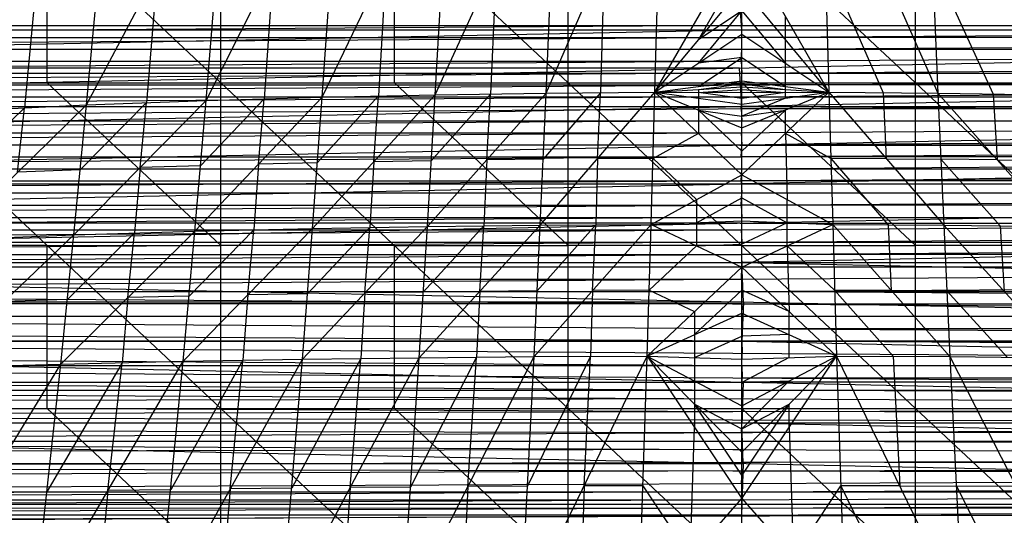
# Model space of a CAD drawing. Units: millimetres. Extents: x -365 to 356, y -321 to 346.
# Drawn here: x -122 to 38, y -79 to 2 of the extents above; entities that cross this region are included whole.
import ezdxf

# ---------------------------------------------------------------- set-up
doc = ezdxf.new("R2010")
doc.units = ezdxf.units.MM
doc.header["$MEASUREMENT"] = 0
doc.layers.add('Livello 01', color=7, linetype='Continuous', true_color=0xc80000)
doc.layers.add('Livello 02', color=7, linetype='Continuous', true_color=0x7d26cd)

msp = doc.modelspace()

# ---------------------------------------------------------------- linework, layer by layer
at = {"layer": 'Livello 01'}
for p, q in [((-145.7, 44.26, 338.45), (-89.42, -8.49, 341.11)), ((-89.42, -8.49, 341.11), (-89.42, 44.26, 338.45)), ((-89.42, 44.26, 338.45), (-33.14, -8.49, 341.11)), ((-33.14, -8.49, 341.11), (-33.14, 44.26, 338.45)), ((-33.14, 44.26, 338.45), (23.14, -8.49, 341.11)), ((23.14, -8.49, 341.11), (23.14, 44.26, 338.45)), ((-117.56, -8.49, 341.11), (-117.56, 17.89, 339.78)), ((-61.28, -8.49, 341.11), (-61.28, 17.89, 339.78)), ((-5, -8.49, 341.11), (-5, 17.89, 339.78)), ((-145.7, -8.49, 341.11), (-89.42, -61.24, 343.77)), ((-145.7, -8.49, 341.11), (-89.42, -8.49, 341.11)), ((-89.42, -34.87, 342.44), (-117.56, -8.49, 341.11)), ((-89.42, -61.24, 343.77), (-89.42, -8.49, 341.11)), ((-89.42, -8.49, 341.11), (-33.14, -61.24, 343.77)), ((-89.42, -8.49, 341.11), (-33.14, -8.49, 341.11)), ((-33.14, -34.87, 342.44), (-61.28, -8.49, 341.11)), ((-33.14, -61.24, 343.77), (-33.14, -8.49, 341.11)), ((-33.14, -8.49, 341.11), (23.14, -61.24, 343.77)), ((-33.14, -8.49, 341.11), (23.14, -8.49, 341.11)), ((23.14, -34.87, 342.44), (-5, -8.49, 341.11)), ((23.14, -61.24, 343.77), (23.14, -8.49, 341.11)), ((23.14, -8.49, 341.11), (79.42, -61.24, 343.77)), ((23.14, -8.49, 341.11), (79.42, -8.49, 341.11)), ((-117.56, -34.87, 342.44), (-145.7, -34.87, 342.44)), ((-117.56, -61.24, 343.77), (-117.56, -34.87, 342.44)), ((-117.56, -34.87, 342.44), (-89.42, -34.87, 342.44)), ((-61.28, -34.87, 342.44), (-89.42, -34.87, 342.44)), ((-61.28, -61.24, 343.77), (-61.28, -34.87, 342.44)), ((-61.28, -34.87, 342.44), (-33.14, -34.87, 342.44)), ((-5, -34.87, 342.44), (-33.14, -34.87, 342.44)), ((-5, -61.24, 343.77), (-5, -34.87, 342.44)), ((-5, -34.87, 342.44), (23.14, -34.87, 342.44)), ((51.28, -34.87, 342.44), (23.14, -34.87, 342.44)), ((-145.7, -61.24, 343.77), (-89.42, -61.24, 343.77)), ((-89.42, -87.62, 345.1), (-117.56, -61.24, 343.77)), ((-89.42, -114, 346.43), (-89.42, -61.24, 343.77)), ((-89.42, -61.24, 343.77), (-33.14, -114, 346.43)), ((-89.42, -61.24, 343.77), (-33.14, -61.24, 343.77)), ((-33.14, -87.62, 345.1), (-61.28, -61.24, 343.77)), ((-33.14, -114, 346.43), (-33.14, -61.24, 343.77)), ((-33.14, -61.24, 343.77), (23.14, -114, 346.43)), ((-33.14, -61.24, 343.77), (23.14, -61.24, 343.77)), ((23.14, -87.62, 345.1), (-5, -61.24, 343.77)), ((23.14, -114, 346.43), (23.14, -61.24, 343.77)), ((23.14, -61.24, 343.77), (79.42, -114, 346.43)), ((23.14, -61.24, 343.77), (79.42, -61.24, 343.77))]:
    msp.add_line(p, q, dxfattribs=at)
at = {"layer": 'Livello 02'}
for p, q in [((-73.02, -10.81, 388.17), (-52.27, 32.37, 384.03)), ((-54.69, -10.43, 388.16), (-34.92, 32.72, 384.01)), ((-54.69, -10.43, 388.16), (-52.27, 32.37, 384.03)), ((-36.73, -10.17, 388.16), (-17.9, 32.94, 383.99)), ((-36.73, -10.17, 388.16), (-34.92, 32.72, 384.01)), ((-19.08, -10.01, 388.16), (-17.9, 32.94, 383.99)), ((7.91, 32.94, 383.99), (9.09, -10.01, 388.16)), ((7.91, 32.94, 383.99), (26.75, -10.17, 388.16)), ((24.93, 32.72, 384.01), (26.75, -10.17, 388.16)), ((-111.18, -12.04, 388.21), (-88.32, 31.13, 384.12)), ((-91.81, -11.33, 388.19), (-70.04, 31.85, 384.07)), ((-91.81, -11.33, 388.19), (-88.32, 31.13, 384.12)), ((-73.02, -10.81, 388.17), (-70.04, 31.85, 384.07)), ((-111.18, -12.04, 388.21), (-107.26, 30.16, 384.18)), ((-19.08, -10.01, 388.16), (-4.99, 14.54, 385.92)), ((-4.99, 14.54, 385.92), (9.09, -10.01, 388.16)), ((-27.32, 11.38, 386.08), (-27.91, -10.09, 388.16)), ((8.5, 11.46, 386.08), (17.92, -10.09, 388.16)), ((25.84, 11.27, 386.09), (35.72, -10.3, 388.17)), ((-80.93, 10.26, 386.13), (-82.42, -11.07, 388.18)), ((-62.65, 10.78, 386.1), (-63.86, -10.62, 388.17)), ((-44.8, 11.15, 386.08), (-45.71, -10.3, 388.16)), ((-12.04, -1.52, 387.41), (-4.99, 10.75, 386.28)), ((-119.28, 8.58, 386.2), (-121.25, -12.52, 388.21)), ((-99.75, 9.55, 386.16), (-101.5, -11.69, 388.2)), ((-19.08, -10.01, 388.16), (-4.99, 6.97, 386.65)), ((-4.99, -0.6, 387.35), (-4.99, 6.97, 386.65)), ((-4.99, 6.97, 386.65), (9.09, -10.01, 388.16)), ((-5, 0.1, 341.13), (-5.44, 6.29, 340.84)), ((-4.99, 3.18, 387), (-12.04, -1.52, 387.41)), ((-12.04, -5.31, 387.75), (-4.99, 3.18, 387)), ((-5.13, 2.72, 313.64), (-5, 0.8, 313.72)), ((-4.99, 3.18, 387), (2.05, -5.31, 387.75)), ((2.05, -1.52, 387.41), (2.05, 2.26, 387.04)), ((-310.73, -12.32, 341.71), (299.98, 0.1, 341.13)), ((-310.36, -6.11, 341.42), (-5, 0.1, 341.13)), ((-309.98, 0.1, 341.13), (299.98, 0.1, 341.13)), ((-300.09, -3.05, 313.88), (289.84, 0.79, 313.72)), ((-5, 0.8, 313.72), (-299.97, -1.12, 313.8)), ((-299.85, 0.8, 313.72), (289.84, 0.79, 313.72)), ((-299.97, -1.12, 313.8), (-5.12, -1.13, 313.8)), ((-19.08, -10.01, 388.16), (-4.99, -0.6, 387.35)), ((289.97, -1.13, 313.8), (-5.12, -1.13, 313.8)), ((-5, -3.05, 313.88), (289.97, -1.13, 313.8)), ((-4.99, -8.17, 388.02), (-4.99, -0.6, 387.35)), ((-4.99, -0.6, 387.35), (9.09, -10.01, 388.16)), ((2.05, -5.31, 387.75), (2.05, -1.52, 387.41)), ((-300.33, -6.9, 314.05), (290.09, -3.05, 313.88)), ((-300.09, -3.05, 313.88), (290.09, -3.05, 313.88)), ((-5.12, -4.98, 313.96), (-5, -3.05, 313.88)), ((-4.99, -4.38, 387.68), (-12.04, -5.31, 387.75)), ((-12.04, -9.09, 388.09), (-4.99, -4.38, 387.68)), ((-4.99, -4.38, 387.68), (2.05, -9.09, 388.09)), ((-5.38, -6.11, 341.42), (-310.36, -6.11, 341.42)), ((-300.21, -4.97, 313.96), (-5.12, -4.98, 313.96)), ((-5, -12.32, 341.71), (-5.38, -6.11, 341.42)), ((-5.12, -4.98, 313.96), (-5, -6.9, 314.05)), ((-5, -6.9, 314.05), (290.21, -4.98, 313.96)), ((300.35, -6.11, 341.42), (-5, -12.32, 341.71)), ((2.05, -9.09, 388.09), (2.05, -5.31, 387.75)), ((-300.55, -10.74, 314.21), (290.32, -6.9, 314.05)), ((-5, -6.9, 314.05), (-300.44, -8.82, 314.13)), ((-300.33, -6.9, 314.05), (290.32, -6.9, 314.05)), ((-300.44, -8.82, 314.13), (-5.11, -8.82, 314.13)), ((-19.08, -10.01, 388.16), (-4.99, -8.17, 388.02)), ((-19.08, -10.01, 388.16), (-4.99, -9.11, 388.1)), ((-4.99, -8.64, 388.06), (-12.04, -9.09, 388.09)), ((-12.04, -9.56, 388.13), (-4.99, -8.64, 388.06)), ((-12.04, -9.56, 388.13), (-12.04, -10.04, 388.17)), ((290.44, -8.83, 314.13), (-5.11, -8.82, 314.13)), ((-5, -10.75, 314.21), (290.44, -8.83, 314.13)), ((-4.99, -9.11, 388.1), (-4.99, -8.17, 388.02)), ((-4.99, -8.17, 388.02), (9.09, -10.01, 388.16)), ((-4.99, -8.64, 388.06), (2.05, -9.56, 388.13)), ((-4.99, -10.06, 388.18), (-4.99, -9.11, 388.1)), ((-4.99, -9.11, 388.1), (9.09, -10.01, 388.16)), ((2.05, -9.56, 388.13), (2.05, -9.09, 388.09)), ((2.05, -10.04, 388.17), (2.05, -9.56, 388.13)), ((-300.76, -14.63, 314.38), (290.55, -10.75, 314.21)), ((-5, -10.75, 314.21), (-300.66, -12.69, 314.29)), ((-300.55, -10.74, 314.21), (290.55, -10.75, 314.21)), ((-93.63, -32.52, 389.88), (-73.02, -10.81, 388.17)), ((-82.42, -11.07, 388.18), (-92.72, -21.92, 389.03)), ((-91.81, -11.33, 388.19), (-73.02, -10.81, 388.17)), ((-83.33, -21.66, 389.03), (-82.42, -11.07, 388.18)), ((-74.58, -32.09, 389.88), (-54.69, -10.43, 388.16)), ((-74.58, -32.09, 389.88), (-73.02, -10.81, 388.17)), ((-63.86, -10.62, 388.17), (-73.8, -21.45, 389.03)), ((-73.02, -10.81, 388.17), (-54.69, -10.43, 388.16)), ((-64.64, -21.26, 389.02), (-63.86, -10.62, 388.17)), ((-55.96, -31.78, 389.89), (-36.73, -10.17, 388.16)), ((-55.96, -31.78, 389.89), (-54.69, -10.43, 388.16)), ((-45.71, -10.3, 388.16), (-55.33, -21.1, 389.03)), ((-54.69, -10.43, 388.16), (-36.73, -10.17, 388.16)), ((-46.35, -20.98, 389.02), (-45.71, -10.3, 388.16)), ((-37.69, -31.57, 389.9), (-19.08, -10.01, 388.16)), ((-37.69, -31.57, 389.9), (-36.73, -10.17, 388.16)), ((-27.91, -10.09, 388.16), (-37.21, -20.87, 389.03)), ((-36.73, -10.17, 388.16), (-19.08, -10.01, 388.16)), ((-28.38, -20.79, 389.03), (-27.91, -10.09, 388.16)), ((-19.7, -31.44, 389.91), (-19.08, -10.01, 388.16)), ((-19.08, -10.01, 388.16), (-4.99, -23.38, 389.29)), ((-19.08, -10.01, 388.16), (-4.99, -15.77, 388.66)), ((-19.08, -10.01, 388.16), (-4.99, -11.97, 388.34)), ((-19.08, -10.01, 388.16), (-4.99, -10.06, 388.18)), ((-12.04, -10.04, 388.17), (-4.99, -9.59, 388.14)), ((-12.04, -10.04, 388.17), (-12.04, -10.99, 388.25)), ((-4.99, -11.01, 388.26), (-12.04, -10.04, 388.17)), ((-12.04, -10.99, 388.25), (-12.04, -12.89, 388.41)), ((-5.11, -12.69, 314.29), (-5, -10.75, 314.21)), ((-4.99, -9.59, 388.14), (2.05, -10.04, 388.17)), ((-4.99, -23.38, 389.29), (9.09, -10.01, 388.16)), ((-4.99, -15.77, 388.66), (9.09, -10.01, 388.16)), ((-4.99, -11.97, 388.34), (9.09, -10.01, 388.16)), ((-4.99, -10.06, 388.18), (9.09, -10.01, 388.16)), ((2.05, -10.04, 388.17), (-4.99, -11.01, 388.26)), ((-4.99, -11.97, 388.34), (-4.99, -10.06, 388.18)), ((2.05, -10.99, 388.25), (-4.99, -13.87, 388.5)), ((2.05, -10.99, 388.25), (2.05, -10.04, 388.17)), ((9.09, -10.01, 388.16), (9.71, -31.44, 389.91)), ((9.09, -10.01, 388.16), (26.75, -10.17, 388.16)), ((9.09, -10.01, 388.16), (27.7, -31.57, 389.9)), ((17.92, -10.09, 388.16), (18.4, -20.79, 389.03)), ((26.75, -10.17, 388.16), (27.7, -31.57, 389.9)), ((26.75, -10.17, 388.16), (44.7, -10.43, 388.17)), ((26.75, -10.17, 388.16), (45.97, -31.78, 389.89)), ((35.72, -10.3, 388.17), (36.36, -20.98, 389.03)), ((-311.38, -24.84, 342.3), (300.73, -12.32, 341.71)), ((-311.05, -18.58, 342), (-5, -12.32, 341.71)), ((-310.73, -12.32, 341.71), (300.73, -12.32, 341.71)), ((-133.53, -33.89, 389.84), (-111.18, -12.04, 388.21)), ((-121.25, -12.52, 388.21), (-132.42, -23.44, 389.03)), ((-131.31, -13, 388.22), (-111.18, -12.04, 388.21)), ((-122.36, -22.96, 389.02), (-121.25, -12.52, 388.21)), ((-113.23, -33.1, 389.87), (-91.81, -11.33, 388.19)), ((-113.23, -33.1, 389.87), (-111.18, -12.04, 388.21)), ((-101.5, -11.69, 388.2), (-112.21, -22.57, 389.04)), ((-111.18, -12.04, 388.21), (-91.81, -11.33, 388.19)), ((-102.52, -22.21, 389.03), (-101.5, -11.69, 388.2)), ((-93.63, -32.52, 389.88), (-91.81, -11.33, 388.19)), ((-5.11, -12.69, 314.29), (-5, -14.63, 314.38)), ((290.65, -12.69, 314.29), (-5.11, -12.69, 314.29)), ((-4.99, -15.77, 388.66), (-4.99, -11.97, 388.34)), ((-12.04, -12.89, 388.41), (-4.99, -13.87, 388.5)), ((-12.04, -12.89, 388.41), (-12.04, -16.7, 388.72)), ((-4.99, -19.58, 388.97), (-12.04, -12.89, 388.41)), ((2.05, -12.89, 388.41), (-4.99, -19.58, 388.97)), ((-4.99, -13.87, 388.5), (2.05, -12.89, 388.41)), ((2.05, -16.7, 388.73), (2.05, -12.89, 388.41)), ((-300.97, -18.52, 314.54), (290.76, -14.63, 314.38)), ((-5, -14.63, 314.38), (-300.87, -16.57, 314.46)), ((-300.76, -14.63, 314.38), (290.76, -14.63, 314.38)), ((-4.99, -23.38, 389.29), (-4.99, -15.77, 388.66)), ((-300.87, -16.57, 314.46), (-5.1, -16.57, 314.46)), ((-12.04, -16.7, 388.72), (-19.39, -20.72, 389.04)), ((-5.1, -16.57, 314.46), (-5, -18.52, 314.54)), ((-5, -18.52, 314.54), (290.86, -16.58, 314.46)), ((2.05, -16.7, 388.73), (2.36, -27.41, 389.6)), ((9.4, -20.72, 389.04), (2.05, -16.7, 388.73)), ((-5.33, -18.58, 342), (-311.05, -18.58, 342)), ((-301.16, -22.4, 314.71), (290.96, -18.52, 314.54)), ((-300.97, -18.52, 314.54), (290.96, -18.52, 314.54)), ((-5.33, -18.58, 342), (301.05, -18.58, 342.01)), ((-5.1, -20.46, 314.62), (-5, -18.52, 314.54)), ((301.05, -18.58, 342.01), (-5, -24.85, 342.3)), ((-301.06, -20.46, 314.62), (-5.1, -20.46, 314.62)), ((-19.39, -20.72, 389.04), (-28.38, -20.79, 389.03)), ((-19.39, -20.72, 389.04), (-12.35, -27.41, 389.6)), ((291.06, -20.46, 314.62), (-5.1, -20.46, 314.62)), ((-5, -22.4, 314.71), (291.06, -20.46, 314.62)), ((9.4, -20.72, 389.04), (18.7, -31.5, 389.91)), ((18.4, -20.79, 389.03), (9.4, -20.72, 389.04)), ((-102.52, -22.21, 389.03), (-103.43, -32.81, 389.87)), ((-92.72, -21.92, 389.03), (-102.52, -22.21, 389.03)), ((-83.33, -21.66, 389.03), (-84.1, -32.3, 389.88)), ((-73.8, -21.45, 389.03), (-83.33, -21.66, 389.03)), ((-64.64, -21.26, 389.02), (-65.27, -31.93, 389.89)), ((-55.33, -21.1, 389.03), (-64.64, -21.26, 389.02)), ((-46.35, -20.98, 389.02), (-46.82, -31.67, 389.89)), ((-37.21, -20.87, 389.03), (-46.35, -20.98, 389.02)), ((-28.38, -20.79, 389.03), (-28.69, -31.5, 389.9)), ((18.4, -20.79, 389.03), (27.22, -20.87, 389.03)), ((27.22, -20.87, 389.03), (36.83, -31.67, 389.9)), ((36.36, -20.98, 389.03), (27.22, -20.87, 389.03)), ((36.36, -20.98, 389.03), (45.34, -21.1, 389.03)), ((-301.34, -26.29, 314.88), (291.16, -22.4, 314.71)), ((-301.16, -22.4, 314.71), (291.16, -22.4, 314.71)), ((-112.21, -22.57, 389.04), (-122.36, -22.96, 389.02)), ((-19.7, -31.44, 389.91), (-4.99, -23.38, 389.29)), ((-5.09, -24.35, 314.79), (-5, -22.4, 314.71)), ((-4.99, -30.87, 389.88), (-4.99, -23.38, 389.29)), ((-4.99, -23.38, 389.29), (9.71, -31.44, 389.91)), ((-311.94, -37.61, 342.9), (301.37, -24.85, 342.3)), ((-311.66, -31.23, 342.6), (-5, -24.85, 342.3)), ((-311.38, -24.84, 342.3), (301.37, -24.85, 342.3)), ((-301.25, -24.34, 314.79), (-5.09, -24.35, 314.79)), ((-5.09, -24.35, 314.79), (-5, -26.29, 314.88)), ((291.25, -24.35, 314.79), (-5.09, -24.35, 314.79)), ((-301.53, -30.29, 315.05), (291.34, -26.29, 314.88)), ((-301.34, -26.29, 314.88), (291.34, -26.29, 314.88)), ((-5.09, -28.29, 314.96), (-5, -26.29, 314.88)), ((-301.43, -28.29, 314.96), (-5.09, -28.29, 314.96)), ((-12.35, -31.15, 389.9), (-4.99, -27.13, 389.59)), ((-12.35, -27.41, 389.6), (-12.35, -31.15, 389.9)), ((-5.09, -28.29, 314.96), (-5, -30.29, 315.05)), ((291.43, -28.29, 314.96), (-5.09, -28.29, 314.96)), ((-4.99, -27.13, 389.59), (2.36, -31.15, 389.9)), ((2.36, -31.15, 389.9), (2.36, -27.41, 389.6)), ((-301.7, -34.29, 315.22), (291.52, -30.29, 315.05)), ((-5, -30.29, 315.05), (-301.61, -32.29, 315.13)), ((-301.53, -30.29, 315.05), (291.52, -30.29, 315.05)), ((-5.29, -31.23, 342.6), (-311.66, -31.23, 342.6)), ((-76.2, -53.26, 391.45), (-55.96, -31.78, 389.89)), ((-74.58, -32.09, 389.88), (-55.96, -31.78, 389.89)), ((-57.28, -53.02, 391.48), (-37.69, -31.57, 389.9)), ((-57.28, -53.02, 391.48), (-55.96, -31.78, 389.89)), ((-46.82, -31.67, 389.89), (-56.62, -42.4, 390.68)), ((-55.96, -31.78, 389.89), (-37.69, -31.57, 389.9)), ((-47.48, -42.29, 390.69), (-46.82, -31.67, 389.89)), ((-38.68, -52.85, 391.5), (-19.7, -31.44, 389.91)), ((-38.68, -52.85, 391.5), (-37.69, -31.57, 389.9)), ((-28.69, -31.5, 389.9), (-38.18, -42.21, 390.7)), ((-37.69, -31.57, 389.9), (-19.7, -31.44, 389.91)), ((-29.19, -42.15, 390.7), (-28.69, -31.5, 389.9)), ((-20.34, -52.75, 391.52), (-19.7, -31.44, 389.91)), ((-19.7, -31.44, 389.91), (-4.99, -30.87, 389.88)), ((-19.7, -31.44, 389.91), (-4.99, -38.36, 390.46)), ((-12.35, -31.15, 389.9), (-12.35, -34.9, 390.19)), ((-5.29, -31.23, 342.6), (301.66, -31.23, 342.6)), ((301.66, -31.23, 342.6), (-5, -37.61, 342.9)), ((-4.99, -38.36, 390.46), (-4.99, -30.87, 389.88)), ((-4.99, -30.87, 389.88), (9.71, -31.44, 389.91)), ((2.36, -31.15, 389.9), (-4.99, -34.61, 390.17)), ((-4.99, -38.36, 390.46), (9.71, -31.44, 389.91)), ((2.36, -34.9, 390.19), (2.36, -31.15, 389.9)), ((9.71, -31.44, 389.91), (10.35, -52.75, 391.52)), ((9.71, -31.44, 389.91), (27.7, -31.57, 389.9)), ((9.71, -31.44, 389.91), (28.69, -52.85, 391.5)), ((18.7, -31.5, 389.91), (19.2, -42.14, 390.71)), ((27.7, -31.57, 389.9), (28.69, -52.85, 391.5)), ((27.7, -31.57, 389.9), (45.97, -31.78, 389.89)), ((27.7, -31.57, 389.9), (47.29, -53.02, 391.48)), ((36.83, -31.67, 389.9), (37.49, -42.29, 390.69)), ((-301.61, -32.29, 315.13), (-5.09, -32.29, 315.13)), ((-135.84, -54.67, 391.32), (-113.23, -33.1, 389.87)), ((-133.53, -33.89, 389.84), (-113.23, -33.1, 389.87)), ((-115.35, -54.05, 391.38), (-93.63, -32.52, 389.88)), ((-115.35, -54.05, 391.38), (-113.23, -33.1, 389.87)), ((-103.43, -32.81, 389.87), (-114.29, -43.58, 390.62)), ((-113.23, -33.1, 389.87), (-93.63, -32.52, 389.88)), ((-104.49, -43.29, 390.63), (-103.43, -32.81, 389.87)), ((-95.52, -53.6, 391.42), (-74.58, -32.09, 389.88)), ((-95.52, -53.6, 391.42), (-93.63, -32.52, 389.88)), ((-84.1, -32.3, 389.88), (-94.58, -43.06, 390.65)), ((-93.63, -32.52, 389.88), (-74.58, -32.09, 389.88)), ((-85.05, -42.84, 390.65), (-84.1, -32.3, 389.88)), ((-76.2, -53.26, 391.45), (-74.58, -32.09, 389.88)), ((-65.27, -31.93, 389.89), (-75.39, -42.67, 390.67)), ((-66.08, -42.52, 390.67), (-65.27, -31.93, 389.89)), ((-5.09, -32.29, 315.13), (-5, -34.29, 315.22)), ((-5, -34.29, 315.22), (291.61, -32.29, 315.13)), ((-301.86, -38.29, 315.39), (291.69, -34.29, 315.22)), ((-5, -34.29, 315.22), (-301.78, -36.29, 315.31)), ((-301.7, -34.29, 315.22), (291.69, -34.29, 315.22)), ((-12.35, -34.9, 390.19), (-20.02, -42.09, 390.72)), ((-12.35, -34.9, 390.19), (-4.99, -34.61, 390.17)), ((2.36, -34.9, 390.19), (2.68, -45.55, 390.99)), ((10.03, -42.09, 390.72), (2.36, -34.9, 390.19)), ((-301.78, -36.29, 315.31), (-5.08, -36.29, 315.31)), ((-5.08, -36.29, 315.31), (-5, -38.29, 315.39)), ((291.78, -36.29, 315.31), (-5.08, -36.29, 315.31)), ((-311.94, -37.61, 342.9), (301.94, -37.61, 342.9)), ((-311.94, -37.61, 342.9), (302.43, -50.37, 343.51)), ((-301.86, -38.29, 315.39), (291.86, -38.29, 315.39)), ((-5.08, -40.29, 315.48), (-5, -38.29, 315.39)), ((-5, -37.61, 342.9), (302.19, -43.99, 343.2)), ((-4.76, -43.99, 343.2), (-5, -37.61, 342.9)), ((-302.02, -42.29, 315.57), (291.86, -38.29, 315.39)), ((-20.34, -52.75, 391.52), (-4.99, -38.36, 390.46)), ((-4.99, -45.81, 391.03), (-4.99, -38.36, 390.46)), ((-4.99, -38.36, 390.46), (10.35, -52.75, 391.52)), ((-301.94, -40.29, 315.48), (-5.08, -40.29, 315.48)), ((-5.08, -40.29, 315.48), (-5, -42.29, 315.57)), ((-5, -42.29, 315.57), (291.94, -40.29, 315.48)), ((-302.02, -42.29, 315.57), (292.01, -42.29, 315.57)), ((-302.02, -42.29, 315.57), (292.16, -46.29, 315.74)), ((-94.58, -43.06, 390.65), (-104.49, -43.29, 390.63)), ((-85.05, -42.84, 390.65), (-85.86, -53.43, 391.43)), ((-75.39, -42.67, 390.67), (-85.05, -42.84, 390.65)), ((-66.08, -42.52, 390.67), (-66.74, -53.14, 391.46)), ((-56.62, -42.4, 390.68), (-66.08, -42.52, 390.67)), ((-47.48, -42.29, 390.69), (-47.98, -52.94, 391.49)), ((-38.18, -42.21, 390.7), (-47.48, -42.29, 390.69)), ((-29.19, -42.15, 390.7), (-29.51, -52.8, 391.51)), ((-20.02, -42.09, 390.72), (-29.19, -42.15, 390.7)), ((-20.02, -42.09, 390.72), (-12.67, -45.55, 390.99)), ((-12.67, -49.28, 391.28), (-4.99, -42.08, 390.75)), ((292.09, -44.29, 315.65), (-5, -42.29, 315.57)), ((2.68, -45.55, 390.99), (-4.99, -42.08, 390.75)), ((10.03, -42.09, 390.72), (19.52, -52.8, 391.51)), ((19.2, -42.14, 390.71), (10.03, -42.09, 390.72)), ((19.2, -42.14, 390.71), (28.19, -42.21, 390.7)), ((28.19, -42.21, 390.7), (37.99, -52.93, 391.49)), ((37.49, -42.29, 390.69), (28.19, -42.21, 390.7)), ((37.49, -42.29, 390.69), (46.63, -42.4, 390.69)), ((-312.19, -43.99, 343.2), (-4.76, -43.99, 343.2)), ((-4.93, -44.29, 315.65), (-302.09, -44.29, 315.65)), ((-114.29, -43.58, 390.62), (-124.53, -43.89, 390.59)), ((-104.49, -43.29, 390.63), (-105.44, -53.83, 391.4)), ((-4.76, -43.99, 343.2), (-5, -50.37, 343.51)), ((-5, -46.29, 315.74), (-4.93, -44.29, 315.65)), ((-4.93, -44.29, 315.65), (292.09, -44.29, 315.65)), ((-20.34, -52.75, 391.52), (-4.99, -45.81, 391.03)), ((-12.67, -45.55, 390.99), (-12.67, -49.28, 391.28)), ((-4.99, -53.26, 391.59), (-4.99, -45.81, 391.03)), ((-4.99, -45.81, 391.03), (10.35, -52.75, 391.52)), ((2.68, -49.28, 391.28), (2.68, -45.55, 390.99)), ((-302.17, -46.29, 315.74), (292.16, -46.29, 315.74)), ((-302.17, -46.29, 315.74), (292.3, -50.29, 315.92)), ((-5, -46.29, 315.74), (-4.93, -48.29, 315.83)), ((-302.24, -48.29, 315.83), (-5, -50.29, 315.92)), ((-12.67, -49.28, 391.28), (-12.67, -53.01, 391.56)), ((-5, -50.29, 315.92), (-4.93, -48.29, 315.83)), ((2.68, -49.28, 391.28), (-4.99, -49.54, 391.31)), ((-4.93, -48.29, 315.83), (292.23, -48.29, 315.83)), ((2.68, -53.01, 391.56), (2.68, -49.28, 391.28)), ((-312.43, -50.37, 343.51), (302.43, -50.37, 343.51)), ((-312.43, -50.37, 343.51), (302.87, -63.57, 344.14)), ((-302.31, -50.3, 315.92), (292.3, -50.29, 315.92)), ((-302.31, -50.3, 315.92), (292.44, -54.29, 316.09)), ((-12.67, -53.01, 391.56), (-4.99, -49.54, 391.31)), ((-5, -50.29, 315.92), (-4.93, -52.3, 316)), ((292.37, -52.29, 316), (-5, -50.29, 315.92)), ((-5, -50.37, 343.51), (302.65, -56.97, 343.82)), ((-302.37, -52.3, 316), (-5, -54.3, 316.09)), ((-5, -54.3, 316.09), (-4.93, -52.3, 316)), ((-140.8, -95.8, 394.02), (-115.35, -54.05, 391.38)), ((-135.84, -54.67, 391.32), (-115.35, -54.05, 391.38)), ((-119.92, -95.48, 394.17), (-95.52, -53.6, 391.42)), ((-119.92, -95.48, 394.17), (-115.35, -54.05, 391.38)), ((-105.44, -53.83, 391.4), (-117.64, -74.77, 392.77)), ((-115.35, -54.05, 391.38), (-95.52, -53.6, 391.42)), ((-107.72, -74.54, 392.79), (-105.44, -53.83, 391.4)), ((-99.6, -95.25, 394.28), (-76.2, -53.26, 391.45)), ((-99.6, -95.25, 394.28), (-95.52, -53.6, 391.42)), ((-85.86, -53.43, 391.43), (-97.56, -74.42, 392.85)), ((-95.52, -53.6, 391.42), (-76.2, -53.26, 391.45)), ((-87.9, -74.25, 392.86), (-85.86, -53.43, 391.43)), ((-79.69, -95.08, 394.37), (-57.28, -53.02, 391.48)), ((-79.69, -95.08, 394.37), (-76.2, -53.26, 391.45)), ((-66.74, -53.14, 391.46), (-77.94, -74.17, 392.91)), ((-76.2, -53.26, 391.45), (-57.28, -53.02, 391.48)), ((-68.48, -74.05, 392.92), (-66.74, -53.14, 391.46)), ((-60.11, -94.96, 394.44), (-38.68, -52.85, 391.5)), ((-60.11, -94.96, 394.44), (-57.28, -53.02, 391.48)), ((-47.98, -52.94, 391.49), (-58.69, -73.99, 392.96)), ((-57.28, -53.02, 391.48), (-38.68, -52.85, 391.5)), ((-49.39, -73.9, 392.97), (-47.98, -52.94, 391.49)), ((-40.8, -94.87, 394.5), (-20.34, -52.75, 391.52)), ((-40.8, -94.87, 394.5), (-38.68, -52.85, 391.5)), ((-29.51, -52.8, 391.51), (-39.74, -73.86, 393)), ((-38.68, -52.85, 391.5), (-20.34, -52.75, 391.52)), ((-30.57, -73.81, 393.01), (-29.51, -52.8, 391.51)), ((-21.71, -94.82, 394.56), (-20.34, -52.75, 391.52)), ((-20.34, -52.75, 391.52), (-4.99, -75.82, 393.24)), ((-20.34, -52.75, 391.52), (-4.99, -68.34, 392.7)), ((-20.34, -52.75, 391.52), (-4.99, -60.8, 392.14)), ((-20.34, -52.75, 391.52), (-4.99, -53.26, 391.59)), ((-12.67, -53.01, 391.56), (-12.67, -56.78, 391.83)), ((-4.99, -75.82, 393.24), (10.35, -52.75, 391.52)), ((-4.99, -68.34, 392.7), (10.35, -52.75, 391.52)), ((-4.99, -60.8, 392.14), (10.35, -52.75, 391.52)), ((-4.99, -53.26, 391.59), (10.35, -52.75, 391.52)), ((2.68, -53.01, 391.56), (-4.99, -57.03, 391.87)), ((-4.99, -60.8, 392.14), (-4.99, -53.26, 391.59)), ((10.35, -52.75, 391.52), (11.72, -94.82, 394.56)), ((10.35, -52.75, 391.52), (28.69, -52.85, 391.5)), ((10.35, -52.75, 391.52), (30.81, -94.87, 394.51)), ((19.52, -52.8, 391.51), (20.58, -73.81, 393.02)), ((28.69, -52.85, 391.5), (30.81, -94.87, 394.51)), ((28.69, -52.85, 391.5), (47.29, -53.02, 391.48)), ((28.69, -52.85, 391.5), (50.12, -94.95, 394.45)), ((-302.44, -54.3, 316.09), (292.44, -54.29, 316.09)), ((-302.44, -54.3, 316.09), (292.57, -58.3, 316.27)), ((-5, -54.3, 316.09), (-4.94, -56.3, 316.18)), ((-312.65, -56.97, 343.82), (-4.78, -56.97, 343.82)), ((-302.51, -56.3, 316.18), (-5, -58.3, 316.27)), ((-12.67, -56.78, 391.83), (-4.99, -57.03, 391.87)), ((-12.67, -56.78, 391.83), (-12.67, -60.55, 392.11)), ((-5, -58.3, 316.27), (-4.94, -56.3, 316.18)), ((-4.78, -56.97, 343.82), (-5, -63.57, 344.14)), ((2.68, -56.78, 391.83), (-4.99, -64.57, 392.42)), ((-4.99, -57.03, 391.87), (2.68, -56.78, 391.83)), ((-4.94, -56.3, 316.18), (292.5, -56.3, 316.18)), ((302.65, -56.97, 343.82), (-4.78, -56.97, 343.82)), ((-302.57, -58.3, 316.27), (292.57, -58.3, 316.27)), ((-302.57, -58.3, 316.27), (292.65, -61.04, 316.39)), ((-5, -58.3, 316.27), (-4.96, -59.67, 316.33)), ((292.61, -59.67, 316.33), (-5, -58.3, 316.27)), ((-4.96, -59.67, 316.33), (-302.63, -60.36, 316.36)), ((-302.63, -60.36, 316.36), (-5.02, -61.73, 316.42)), ((-12.67, -60.55, 392.11), (-12.67, -64.29, 392.38)), ((-4.99, -72.08, 392.97), (-12.67, -60.55, 392.11)), ((-12.67, -60.55, 392.11), (-4.99, -64.57, 392.42)), ((-4.99, -64.57, 392.42), (2.68, -60.55, 392.11)), ((2.68, -60.55, 392.11), (-4.99, -72.08, 392.97)), ((2.68, -64.29, 392.38), (2.68, -60.55, 392.11)), ((-302.7, -62.42, 316.45), (292.65, -61.04, 316.39)), ((-5.02, -61.73, 316.42), (-4.98, -63.1, 316.48)), ((292.69, -62.41, 316.45), (-5.02, -61.73, 316.42)), ((-4.99, -68.34, 392.7), (-4.99, -60.8, 392.14)), ((-312.87, -63.57, 344.14), (302.87, -63.57, 344.14)), ((-312.87, -63.57, 344.14), (303.26, -76.77, 344.77)), ((-302.82, -66.54, 316.63), (292.74, -63.79, 316.51)), ((-302.7, -62.42, 316.45), (292.74, -63.79, 316.51)), ((-5.04, -65.16, 316.57), (-4.98, -63.1, 316.48)), ((-5, -63.57, 344.14), (303.06, -70.17, 344.45)), ((-4.81, -70.17, 344.45), (-5, -63.57, 344.14)), ((-302.76, -64.48, 316.54), (-5.04, -65.16, 316.57)), ((-13.35, -85.32, 393.9), (-12.67, -64.29, 392.38)), ((-5.04, -65.16, 316.57), (-5, -66.53, 316.63)), ((292.78, -65.16, 316.57), (-5.04, -65.16, 316.57)), ((2.68, -64.29, 392.38), (3.36, -85.32, 393.9)), ((-302.82, -66.54, 316.63), (292.82, -66.53, 316.63)), ((-302.82, -66.54, 316.63), (292.9, -69.28, 316.75)), ((-5, -66.53, 316.63), (-4.96, -67.91, 316.69)), ((292.86, -67.9, 316.69), (-5, -66.53, 316.63)), ((-4.96, -67.91, 316.69), (-302.88, -68.6, 316.72)), ((-5.02, -69.97, 316.78), (-4.96, -67.91, 316.69)), ((-4.99, -75.82, 393.24), (-4.99, -68.34, 392.7)), ((-313.06, -70.17, 344.45), (-4.81, -70.17, 344.45)), ((-302.94, -70.66, 316.81), (292.9, -69.28, 316.75)), ((292.93, -70.65, 316.81), (-5.02, -69.97, 316.78)), ((-4.81, -70.17, 344.45), (-5, -76.77, 344.77)), ((-4.98, -71.34, 316.84), (-302.99, -72.71, 316.9)), ((-302.94, -70.66, 316.81), (292.97, -72.02, 316.87)), ((-5.04, -73.4, 316.93), (-4.98, -71.34, 316.84)), ((-4.98, -71.34, 316.84), (292.93, -70.65, 316.81)), ((-303.05, -74.77, 316.99), (292.97, -72.02, 316.87)), ((-303.12, -77.3, 317.1), (293.05, -74.77, 316.99)), ((-5, -74.77, 316.99), (-303.09, -76.04, 317.05)), ((-303.05, -74.77, 316.99), (293.05, -74.77, 316.99)), ((-117.64, -74.77, 392.77), (-128.07, -74.93, 392.7)), ((-107.72, -74.54, 392.79), (-109.76, -95.36, 394.22)), ((-97.56, -74.42, 392.85), (-107.72, -74.54, 392.79)), ((-87.9, -74.25, 392.86), (-89.64, -95.16, 394.32)), ((-77.94, -74.17, 392.91), (-87.9, -74.25, 392.86)), ((-68.48, -74.05, 392.92), (-69.9, -95.02, 394.4)), ((-58.69, -73.99, 392.96), (-68.48, -74.05, 392.92)), ((-49.39, -73.9, 392.97), (-50.46, -94.91, 394.47)), ((-39.74, -73.86, 393), (-49.39, -73.9, 392.97)), ((-30.57, -73.81, 393.01), (-31.26, -94.85, 394.53)), ((-21.03, -73.79, 393.04), (-30.57, -73.81, 393.01)), ((-21.03, -73.79, 393.04), (-13.35, -85.32, 393.9)), ((-5.04, -73.4, 316.93), (-5, -74.77, 316.99)), ((-5, -74.77, 316.99), (293.01, -73.39, 316.93)), ((3.36, -85.32, 393.9), (11.04, -73.79, 393.04)), ((11.04, -73.79, 393.04), (21.27, -94.85, 394.53)), ((20.58, -73.81, 393.02), (11.04, -73.79, 393.04)), ((20.58, -73.81, 393.02), (29.75, -73.86, 393)), ((29.75, -73.86, 393), (40.47, -94.91, 394.48)), ((39.4, -73.9, 392.97), (29.75, -73.86, 393)), ((-303.09, -76.04, 317.05), (-5.04, -76.03, 317.05)), ((-21.71, -94.82, 394.56), (-4.99, -75.82, 393.24)), ((-5.04, -76.03, 317.05), (-5, -77.4, 317.11)), ((-5, -77.4, 317.11), (293.08, -76.14, 317.05)), ((-4.99, -83.3, 393.78), (-4.99, -75.82, 393.24)), ((-4.99, -75.82, 393.24), (11.72, -94.82, 394.56)), ((-313.35, -80.28, 344.94), (303.26, -76.77, 344.77)), ((-313.26, -76.78, 344.77), (303.26, -76.77, 344.77)), ((-303.19, -79.82, 317.22), (293.12, -77.51, 317.11)), ((-5, -77.4, 317.11), (-303.15, -78.56, 317.16)), ((-303.12, -77.3, 317.1), (293.12, -77.51, 317.11)), ((-5, -76.77, 344.77), (-5.05, -78.52, 344.85)), ((-5.05, -78.52, 344.85), (-313.31, -78.53, 344.85)), ((-5.05, -78.52, 344.85), (303.32, -78.96, 344.87))]:
    msp.add_line(p, q, dxfattribs=at)

doc.saveas('drawing.dxf')
